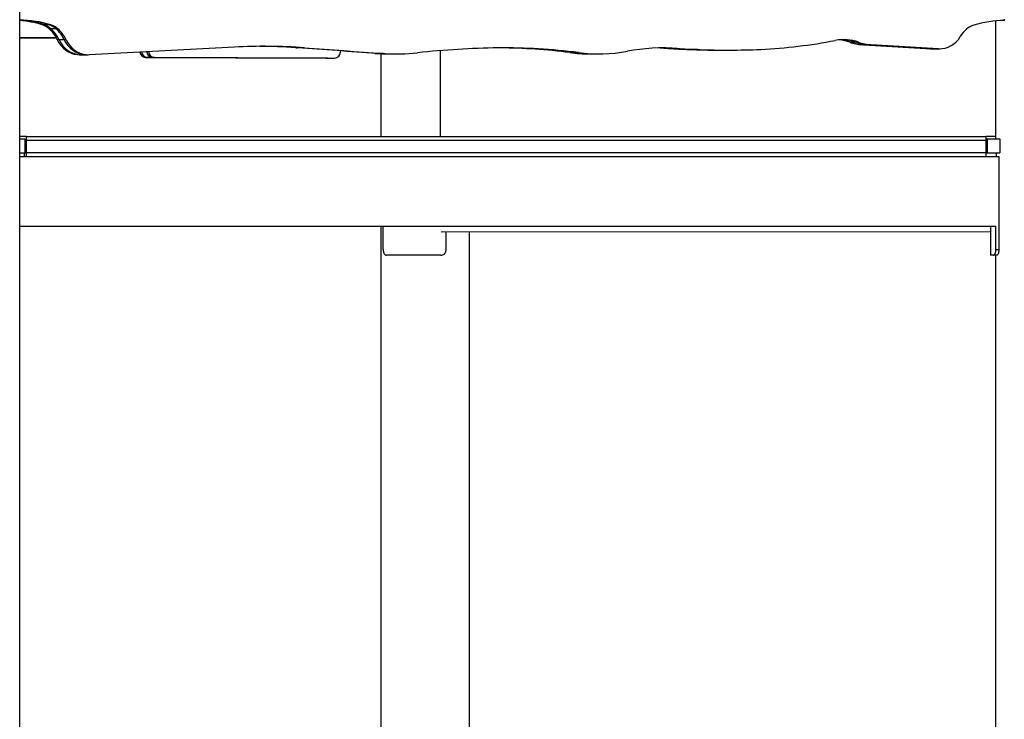
# Model space of a CAD drawing. Units: millimetres. Extents: x 218 to 999, y 203 to 639.
# Drawn here: x 731 to 816, y 293 to 353 of the extents above; entities that cross this region are included whole.
import ezdxf

# ---------------------------------------------------------------- set-up
doc = ezdxf.new("R2010")
doc.units = ezdxf.units.MM

msp = doc.modelspace()

# ---------------------------------------------------------------- linework, layer by layer
at = {"color": 7, "linetype": 'Continuous', "lineweight": 25}
for p, q in [((730.91, 203.779), (730.91, 478.379)), ((732.977, 352.994), (732.827, 352.994)), ((733.427, 352.994), (732.977, 352.994)), ((733.577, 352.994), (733.427, 352.994)), ((814.761, 353.323), (814.761, 343.179)), ((815.53, 353.479), (815.53, 353.356)), ((733.584, 352.654), (733.434, 352.654)), ((734.034, 352.654), (733.584, 352.654)), ((734.184, 352.654), (734.034, 352.654)), ((730.91, 351.886), (734.052, 351.884)), ((730.91, 351.886), (734.052, 351.884)), ((734.052, 351.884), (730.91, 351.886)), ((730.91, 351.886), (734.052, 351.884)), ((734.292, 351.711), (734.142, 351.711)), ((734.742, 351.711), (734.292, 351.711)), ((734.892, 351.711), (734.742, 351.711)), ((802.4, 351.493), (802.25, 351.493)), ((802.85, 351.493), (802.4, 351.493)), ((803, 351.493), (802.85, 351.493)), ((803.463, 351.276), (803.313, 351.276)), ((809.128, 350.939), (803.313, 351.276)), ((803.463, 351.276), (809.278, 350.939)), ((803.913, 351.276), (803.463, 351.276)), ((804.063, 351.276), (803.913, 351.276)), ((809.728, 350.939), (803.913, 351.276)), ((809.878, 350.939), (804.063, 351.276)), ((736.038, 350.418), (736.188, 350.418)), ((736.188, 350.418), (736.638, 350.418)), ((736.638, 350.418), (736.788, 350.418)), ((749.36, 351.076), (736.886, 350.42)), ((754.782, 351.014), (754.632, 351.014)), ((754.632, 351.014), (754.748, 351.006)), ((755.232, 351.014), (754.782, 351.014)), ((755.382, 351.014), (755.232, 351.014)), ((758.484, 350.642), (758.499, 350.747)), ((761.581, 350.532), (761.431, 350.532)), ((762.031, 350.532), (761.581, 350.532)), ((761.956, 350.504), (761.956, 343.379)), ((762.181, 350.532), (762.031, 350.532)), ((762.566, 350.493), (762.716, 350.493)), ((762.716, 350.493), (763.166, 350.493)), ((763.166, 350.493), (763.316, 350.493)), ((767.072, 343.379), (767.074, 350.776)), ((778.327, 350.602), (778.177, 350.602)), ((778.777, 350.602), (778.327, 350.602)), ((778.927, 350.602), (778.777, 350.602)), ((779.913, 350.49), (780.063, 350.49)), ((780.063, 350.49), (780.513, 350.49)), ((780.513, 350.49), (780.663, 350.49)), ((786.805, 350.966), (786.655, 350.966)), ((787.255, 350.966), (786.805, 350.966)), ((787.405, 350.966), (787.255, 350.966)), ((788.602, 350.868), (788.452, 350.868)), ((789.052, 350.868), (788.602, 350.868)), ((789.202, 350.868), (789.052, 350.868)), ((790.987, 350.816), (791.137, 350.816)), ((791.137, 350.816), (791.587, 350.816)), ((791.587, 350.816), (791.737, 350.816)), ((809.278, 350.939), (809.128, 350.939)), ((809.128, 350.939), (809.236, 350.936)), ((809.236, 350.936), (809.386, 350.936)), ((809.386, 350.936), (809.278, 350.939)), ((809.728, 350.939), (809.278, 350.939)), ((809.386, 350.936), (809.836, 350.936)), ((809.878, 350.939), (809.728, 350.939)), ((809.728, 350.939), (809.836, 350.936)), ((809.836, 350.936), (809.986, 350.936)), ((741.886, 350.188), (741.736, 350.188)), ((741.736, 350.188), (757.218, 350.13)), ((757.368, 350.13), (741.886, 350.188)), ((742.336, 350.188), (741.886, 350.188)), ((742.486, 350.188), (742.336, 350.188)), ((742.336, 350.188), (757.818, 350.13)), ((742.486, 350.188), (757.968, 350.13)), ((757.218, 350.13), (757.368, 350.13)), ((757.368, 350.13), (757.818, 350.13)), ((757.818, 350.13), (757.968, 350.13)), ((731.481, 343.379), (730.91, 343.379)), ((730.91, 343.179), (731.359, 343.179)), ((731.359, 343.179), (731.359, 341.979)), ((731.481, 343.079), (731.359, 343.079)), ((731.481, 343.079), (731.481, 343.379)), ((731.481, 343.379), (813.935, 343.379)), ((731.481, 341.979), (731.481, 343.079)), ((731.481, 343.079), (813.935, 343.079)), ((813.935, 343.379), (813.935, 343.079)), ((814.761, 343.379), (813.935, 343.379)), ((813.935, 343.179), (814.069, 343.179)), ((813.935, 343.079), (813.935, 341.979)), ((814.069, 343.179), (814.069, 341.979)), ((814.069, 343.179), (815.151, 343.179)), ((815.151, 343.179), (815.151, 341.979)), ((730.91, 341.979), (731.359, 341.979)), ((731.318, 341.679), (731.318, 341.979)), ((731.359, 341.979), (731.481, 341.979)), ((731.481, 341.679), (731.481, 341.979)), ((813.935, 341.979), (731.481, 341.979)), ((813.935, 341.979), (814.069, 341.979)), ((813.935, 341.979), (813.935, 341.679)), ((814.069, 341.979), (815.151, 341.979)), ((814.834, 341.979), (814.834, 341.679)), ((730.91, 341.679), (731.404, 341.679)), ((731.481, 341.679), (731.404, 341.679)), ((731.481, 341.679), (813.935, 341.679)), ((813.935, 341.679), (815.071, 341.679)), ((815.071, 341.679), (815.071, 333.679)), ((730.91, 335.679), (814.811, 335.679)), ((761.956, 335.679), (761.956, 266.748)), ((762.156, 333.679), (762.156, 335.679)), ((814.333, 335.179), (767.221, 335.193)), ((767.554, 333.679), (767.554, 335.193)), ((769.566, 203.779), (769.566, 335.193)), ((814.333, 335.679), (814.333, 333.179)), ((814.811, 333.679), (814.811, 335.679)), ((814.811, 333.679), (815.071, 333.679)), ((767.097, 333.179), (762.448, 333.179)), ((814.603, 333.179), (814.333, 333.179)), ((814.866, 333.179), (814.603, 333.179)), ((814.761, 333.179), (814.761, 203.779))]:
    msp.add_line(p, q, dxfattribs=at)
at = {"color": 7, "linetype": 'Continuous', "lineweight": 25, "flags": 128}
for points in [[(734.142, 351.711), (734.285, 351.45), (734.455, 351.212), (734.649, 350.999), (734.865, 350.816), (735.098, 350.666), (735.346, 350.549), (735.604, 350.469), (735.869, 350.426), (736.038, 350.418)], [(734.742, 351.711), (734.885, 351.45), (735.055, 351.212), (735.249, 350.999), (735.465, 350.816), (735.698, 350.666), (735.946, 350.549), (736.204, 350.469), (736.469, 350.426), (736.638, 350.418)], [(734.742, 351.711), (734.885, 351.45), (735.055, 351.212), (735.249, 350.999), (735.465, 350.816), (735.698, 350.666), (735.946, 350.549), (736.204, 350.469), (736.469, 350.426), (736.638, 350.418)], [(734.892, 351.711), (735.035, 351.45), (735.205, 351.212), (735.399, 350.999), (735.615, 350.816), (735.848, 350.666), (736.096, 350.549), (736.354, 350.469), (736.619, 350.426), (736.886, 350.42)], [(761.581, 350.532), (760.731, 350.59), (759.881, 350.65), (759.031, 350.709), (758.181, 350.77), (757.331, 350.83), (756.481, 350.891), (755.632, 350.953), (754.782, 351.014)], [(761.581, 350.532), (760.731, 350.59), (759.881, 350.65), (759.031, 350.709), (758.181, 350.77), (757.331, 350.83), (756.481, 350.891), (755.632, 350.953), (754.782, 351.014)], [(755.232, 351.014), (756.082, 350.953), (756.931, 350.891), (757.781, 350.83), (758.631, 350.77), (759.481, 350.709), (760.331, 350.65), (761.181, 350.59), (762.031, 350.532)], [(755.232, 351.014), (756.082, 350.953), (756.931, 350.891), (757.781, 350.83), (758.631, 350.77), (759.481, 350.709), (760.331, 350.65), (761.181, 350.59), (762.031, 350.532)], [(755.382, 351.014), (756.232, 350.953), (757.081, 350.891), (757.931, 350.83), (758.781, 350.77), (759.631, 350.709), (760.481, 350.65), (761.331, 350.59), (762.181, 350.532)], [(786.655, 350.966), (786.121, 350.995), (785.868, 351.002)], [(785.943, 351.004), (786.271, 350.995), (786.805, 350.966)], [(785.943, 351.004), (786.271, 350.995), (786.805, 350.966)]]:
    msp.add_lwpolyline(points, dxfattribs=at)
at = {"color": 7, "linetype": 'Continuous', "lineweight": 25}
for centre, radius, start, end in [((730.932, 344.258), 9.128, 73.15078, 90.13818), ((730.781, 344.254), 9.132, 73.15267, 89.19111), ((730.325, 344.225), 9.161, 73.16955, 86.34063), ((730.174, 344.22), 9.167, 73.17148, 85.39427), ((732.344, 351.418), 1.648, 48.59665, 72.92984), ((732.494, 351.418), 1.648, 48.59665, 72.92984), ((732.944, 351.418), 1.648, 48.59665, 72.92984), ((733.094, 351.418), 1.648, 48.59665, 72.92984), ((813.381, 351.389), 1.648, 107.07016, 131.40336), ((815.544, 344.226), 9.13, 90.08411, 106.84765), ((731.503, 350.468), 2.917, 25.20991, 48.54711), ((731.653, 350.468), 2.917, 25.20991, 48.54711), ((732.103, 350.468), 2.917, 25.20991, 48.54711), ((732.253, 350.468), 2.917, 25.20991, 48.54711), ((814.17, 350.486), 2.847, 131.29009, 148.35603), ((736.26, 352.56), 2.143, 203.35077, 268.07545), ((792.549, 395.172), 44.337, 272.65952, 280.99117), ((801.72, 347.939), 3.778, 70.20122, 100.95983), ((800.96, 347.896), 3.821, 70.27921, 84.23086), ((801.111, 347.9), 3.818, 70.27587, 85.37026), ((801.564, 347.912), 3.805, 70.25946, 88.79479), ((803.537, 355.082), 3.812, 250.2687, 266.63301), ((803.687, 355.082), 3.812, 250.2687, 266.63301), ((804.137, 355.082), 3.812, 250.2687, 266.63301), ((804.287, 355.082), 3.812, 250.2687, 266.63301), ((809.944, 353.017), 2.079, 268.16712, 330.06782), ((741.774, 350.736), 0.549, 188.30997, 266.01138), ((741.925, 350.737), 0.55, 187.56862, 265.97439), ((742.376, 350.74), 0.553, 185.36104, 265.86542), ((742.526, 350.741), 0.554, 184.63017, 265.82975), ((751.88, 303.127), 48.016, 85.81803, 93.00866), ((751.13, 303.11), 48.032, 85.81857, 89.55191), ((751.28, 303.113), 48.029, 85.81847, 89.64151), ((751.73, 303.113), 48.03, 85.81853, 89.90993), ((757.936, 350.679), 0.55, 273.42684, 356.11056), ((762.566, 367), 16.508, 266.0568, 269.99968), ((762.716, 367), 16.508, 266.0568, 269.99968), ((763.166, 367), 16.508, 266.0568, 269.99968), ((763.316, 367.004), 16.512, 266.05779, 276.20233), ((772.889, 278.896), 72.115, 90.67458, 96.20039), ((772.615, 301.852), 49.157, 82.62179, 90.66982), ((771.864, 301.841), 49.168, 82.62221, 89.55979), ((772.013, 301.828), 49.182, 82.62321, 89.64625), ((772.464, 301.845), 49.165, 82.62207, 89.90979), ((779.914, 364.013), 13.522, 262.62164, 269.99768), ((780.064, 364.013), 13.522, 262.62164, 269.99768), ((780.514, 364.013), 13.522, 262.62164, 269.99768), ((780.664, 364.018), 13.528, 262.62525, 280.56138), ((786.243, 334.089), 16.917, 86.06357, 100.55949), ((786.093, 334.122), 16.884, 86.05553, 89.74515), ((791.086, 415.239), 64.425, 266.05624, 267.65741), ((791.236, 415.239), 64.425, 266.05624, 267.65741), ((791.686, 415.239), 64.425, 266.05624, 267.65741), ((791.836, 415.239), 64.425, 266.05624, 267.65741), ((790.987, 412.823), 62.007, 267.6574, 269.99991), ((791.137, 412.823), 62.007, 267.6574, 269.99991), ((791.587, 412.823), 62.007, 267.6574, 269.99991), ((791.737, 412.82), 62.004, 267.65738, 272.652), ((767.228, 335.298), 0.104, 216.47083, 265.97121)]:
    msp.add_arc(centre, radius, start, end, dxfattribs=at)
for points, knots in [([(762.156, 333.679), (762.159, 333.623), (762.164, 333.511), (762.211, 333.361), (762.282, 333.248), (762.366, 333.188), (762.424, 333.181), (762.448, 333.179)], [0, 0, 0, 0, 0.213789, 0.427584, 0.641175, 0.85444, 1, 1, 1, 1]), ([(767.097, 333.179), (767.15, 333.184), (767.255, 333.195), (767.392, 333.281), (767.493, 333.408), (767.547, 333.548), (767.552, 333.642), (767.554, 333.679)], [0, 0, 0, 0, 0.215216, 0.430512, 0.644142, 0.857468, 1, 1, 1, 1]), ([(814.603, 333.179), (814.624, 333.184), (814.666, 333.195), (814.728, 333.281), (814.778, 333.408), (814.807, 333.548), (814.809, 333.642), (814.811, 333.679)], [0, 0, 0, 0, 0.215216, 0.430512, 0.644142, 0.857468, 1, 1, 1, 1]), ([(815.071, 333.679), (815.068, 333.623), (815.063, 333.511), (815.024, 333.361), (814.969, 333.248), (814.913, 333.188), (814.88, 333.181), (814.866, 333.179)], [0, 0, 0, 0, 0.213639, 0.427286, 0.640696, 0.853726, 1, 1, 1, 1])]:
    msp.add_open_spline(points, degree=3, knots=knots, dxfattribs=at)

doc.saveas('drawing.dxf')
